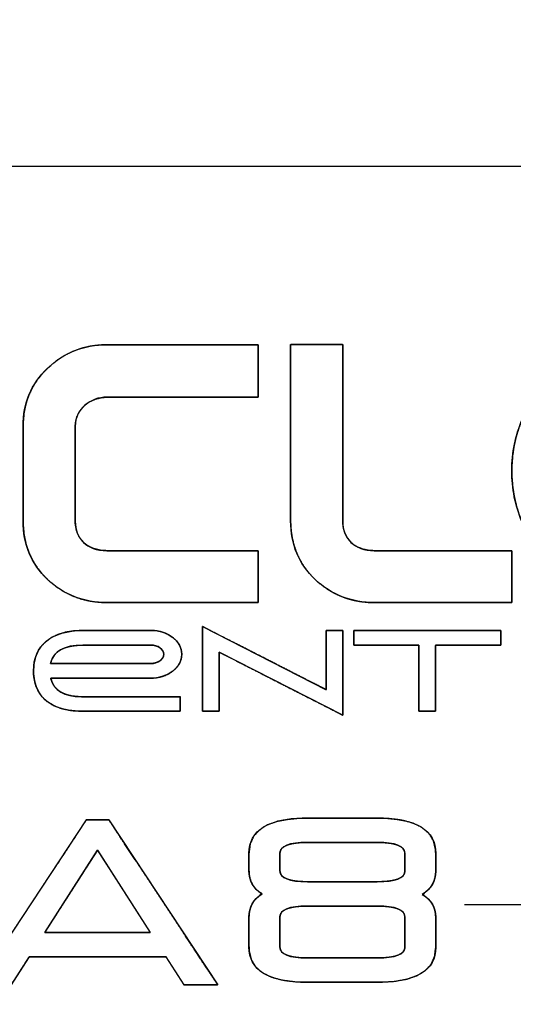
# Model space of a CAD drawing. Units: millimetres. Extents: x 5 to 1169, y 20 to 821.
# Drawn here: x 558 to 570, y 685 to 709 of the extents above; entities that cross this region are included whole.
import ezdxf
from ezdxf.enums import TextEntityAlignment as Align

# ---------------------------------------------------------------- set-up
doc = ezdxf.new("R2010")
doc.units = ezdxf.units.MM
for name, color, linetype in [('00-3477-0100_FRO', 7, 'Continuous'), ('Default', 7, 'Continuous'), ('Seri', 7, 'Continuous')]:
    doc.layers.add(name, color=color, linetype=linetype)
doc.styles.add('SEACAD_Solid_Edge_ISO', font='txt')
doc.styles.add('SEACAD_Solid_Edge_ISOI', font='seisoi.ttf')
doc.dimstyles.new('UNE', dxfattribs={"dimtxt": 10.5, "dimasz": 10.5, "dimexe": 5.25, "dimexo": 0, "dimgap": 2.625, "dimtad": 1, "dimdec": 0, "dimtxsty": 'SEACAD_Solid_Edge_ISO', "dimblk1": '_SE_FILLED', "dimblk2": '_SE_FILLED', "dimsah": 1, "dimcen": 5.25, "dimadec": 0, "dimazin": 0, "dimtfac": 0.7, "dimtdec": 3, "dimtmove": 0, "dimatfit": 3, "dimfxl": 1, "dimarcsym": 0})

# ---------------------------------------------------------------- blocks, each defined once
blk = doc.blocks.new('SE')
at = {"layer": '00-3477-0100_FRO', "color": 7, "linetype": 'Continuous'}
blk.add_line((138.12, 705.54), (616.72, 705.54), dxfattribs=at)
blk = doc.blocks.new('DMBLK28')
at = {"layer": 'Default', "linetype": 'Continuous'}
for points in [[(146.62, 745.319), (136.12, 743.569), (146.62, 741.819)], [(608.22, 745.319), (608.22, 741.819), (618.72, 743.569)]]:
    blk.add_hatch(color=7, dxfattribs=at).paths.add_polyline_path(points)
at = {"layer": 'Default', "color": 7, "linetype": 'Continuous'}
for p, q in [((136.12, 703.54), (136.12, 748.819)), ((618.72, 683.54), (618.72, 748.819)), ((136.12, 743.569), (618.72, 743.569))]:
    blk.add_line(p, q, dxfattribs=at)
at = {"layer": 'Default', "color": 7, "linetype": 'Continuous', "style": 'SEACAD_Solid_Edge_ISOI'}
blk.add_text('483', height=10.5, dxfattribs=at).set_placement((367.755, 756.694), align=Align.TOP_LEFT)
blk = doc.blocks.new('_SE_FILLED')
at = {"color": 0}
blk.add_line((0, 0), (-1, 0), dxfattribs=at)
blk.add_solid([(0, 0), (-1, -0.1665), (-1, 0.1665), (0, 0)], dxfattribs=at)

msp = doc.modelspace()

# ---------------------------------------------------------------- linework, layer by layer
at = {"layer": 'Seri', "color": 7, "linetype": 'Continuous'}
for points, degree, knots in [([(573.576, 694.96), (573.147, 694.96), (572.737, 695.04), (572.348, 695.202), (571.959, 695.362), (571.614, 695.594), (571.311, 695.896), (571.009, 696.199), (570.777, 696.544), (570.616, 696.933), (570.456, 697.323), (570.375, 697.732), (570.374, 698.161), (570.374, 698.605), (570.459, 699.017), (570.627, 699.4), (570.801, 699.789), (571.032, 700.128), (571.321, 700.417), (571.609, 700.705), (571.945, 700.933), (572.327, 701.102), (572.711, 701.269), (573.123, 701.353), (573.567, 701.353), (574.01, 701.353), (574.422, 701.269), (574.805, 701.102), (575.2, 700.933), (575.543, 700.705), (575.832, 700.417), (576.121, 700.128), (576.345, 699.789), (576.507, 699.4), (576.681, 699.011), (576.768, 698.594), (576.768, 698.151)], 3, [0, 0, 0, 0, 0.083333, 0.083333, 0.083333, 0.166667, 0.166667, 0.166667, 0.25, 0.25, 0.25, 0.333333, 0.333333, 0.333333, 0.416667, 0.416667, 0.416667, 0.5, 0.5, 0.5, 0.583333, 0.583333, 0.583333, 0.666667, 0.666667, 0.666667, 0.75, 0.75, 0.75, 0.833333, 0.833333, 0.833333, 0.916667, 0.916667, 0.916667, 1, 1, 1, 1]), ([(576.771, 696.229), (576.771, 696.109), (576.771, 695.818), (576.771, 695.462), (576.771, 695.144), (576.771, 694.969), (576.601, 694.96), (575.957, 694.96), (575.078, 694.96), (574.226, 694.96), (573.665, 694.96), (573.461, 694.962), (573.22, 694.979), (572.984, 695.013), (572.752, 695.065), (572.524, 695.135), (572.301, 695.221), (572.086, 695.324), (571.881, 695.442), (571.685, 695.575), (571.498, 695.724), (571.32, 695.887), (571.155, 696.064), (571.005, 696.25), (570.87, 696.445), (570.75, 696.65), (570.646, 696.863), (570.558, 697.086), (570.487, 697.313), (570.433, 697.544), (570.396, 697.78), (570.377, 698.02), (570.376, 698.267), (570.393, 698.514), (570.428, 698.754), (570.481, 698.987), (570.552, 699.214), (570.642, 699.435), (570.75, 699.65), (570.87, 699.853), (571.002, 700.046), (571.147, 700.228), (571.304, 700.399), (571.472, 700.559), (571.651, 700.705), (571.84, 700.838), (572.039, 700.958), (572.248, 701.065), (572.467, 701.158), (572.692, 701.233), (572.924, 701.29), (573.163, 701.329), (573.408, 701.349), (573.659, 701.351), (573.906, 701.336), (574.146, 701.302), (574.38, 701.25), (574.607, 701.18), (574.829, 701.091), (575.047, 700.988), (575.254, 700.871), (575.45, 700.741), (575.634, 700.598), (575.806, 700.442), (575.966, 700.274), (576.112, 700.095), (576.244, 699.905), (576.362, 699.704), (576.467, 699.493), (576.561, 699.271), (576.64, 699.042), (576.7, 698.808), (576.741, 698.568), (576.763, 698.323), (576.768, 698.145), (576.768, 698.054), (576.768, 697.895), (576.768, 697.721), (576.768, 697.581), (576.766, 697.528), (576.246, 697.528), (575.075, 697.528), (573.664, 697.528), (572.427, 697.528), (571.777, 697.528), (571.818, 697.36), (571.918, 697.162), (572.039, 696.979), (572.181, 696.811), (572.344, 696.658), (572.531, 696.523), (572.732, 696.411), (572.944, 696.327), (573.166, 696.268), (573.399, 696.236), (573.6, 696.229), (574.04, 696.229), (574.841, 696.229), (575.738, 696.229), (576.469, 696.229), (576.771, 696.229)], 1, [0, 0, 0.003906, 0.013358, 0.024958, 0.035304, 0.041, 0.046553, 0.067515, 0.096138, 0.123859, 0.142118, 0.148788, 0.156638, 0.16441, 0.172145, 0.179889, 0.18768, 0.195435, 0.203149, 0.210869, 0.218638, 0.226499, 0.234375, 0.242155, 0.249879, 0.257592, 0.265339, 0.273132, 0.28088, 0.288614, 0.296378, 0.304217, 0.312251, 0.3203, 0.328198, 0.335993, 0.343737, 0.351501, 0.359319, 0.367017, 0.374629, 0.382194, 0.389749, 0.397298, 0.404817, 0.412343, 0.419912, 0.42756, 0.435301, 0.443044, 0.450824, 0.458693, 0.466704, 0.474874, 0.482925, 0.490822, 0.498617, 0.506359, 0.514125, 0.521996, 0.529731, 0.537369, 0.54495, 0.552515, 0.560067, 0.567587, 0.575119, 0.582708, 0.590396, 0.598245, 0.60611, 0.613981, 0.621907, 0.629937, 0.635727, 0.638689, 0.64385, 0.649539, 0.654084, 0.655822, 0.672748, 0.710887, 0.756804, 0.797065, 0.818234, 0.823844, 0.831077, 0.838222, 0.84538, 0.852651, 0.860168, 0.867659, 0.875087, 0.882564, 0.890201, 0.896745, 0.911088, 0.937146, 0.966357, 0.990163, 1, 1]), ([(564.225, 694.969), (564.03, 694.969), (563.525, 694.969), (562.831, 694.969), (562.068, 694.969), (561.357, 694.969), (560.818, 694.969), (560.571, 694.969), (560.367, 694.977), (560.143, 695.007), (559.929, 695.058), (559.725, 695.132), (559.531, 695.227), (559.346, 695.344), (559.172, 695.482), (559.012, 695.643), (558.874, 695.816), (558.759, 696), (558.667, 696.195), (558.599, 696.4), (558.554, 696.617), (558.533, 696.844), (558.53, 696.987), (558.53, 697.229), (558.53, 697.622), (558.53, 698.091), (558.53, 698.559), (558.53, 698.953), (558.53, 699.195), (558.533, 699.337), (558.554, 699.564), (558.599, 699.78), (558.667, 699.984), (558.759, 700.177), (558.874, 700.358), (559.012, 700.528), (559.172, 700.687), (559.346, 700.829), (559.531, 700.949), (559.725, 701.046), (559.929, 701.121), (560.143, 701.174), (560.367, 701.204), (560.571, 701.213), (560.818, 701.213), (561.357, 701.213), (562.068, 701.213), (562.831, 701.213), (563.525, 701.213), (564.03, 701.213), (564.225, 701.213), (564.225, 701.145), (564.225, 700.97), (564.225, 700.729), (564.225, 700.465), (564.225, 700.218), (564.225, 700.031), (564.225, 699.946), (564.079, 699.944), (563.61, 699.944), (562.934, 699.944), (562.172, 699.944), (561.444, 699.944), (560.872, 699.944), (560.575, 699.944), (560.442, 699.936), (560.286, 699.898), (560.141, 699.83), (560.014, 699.735), (559.91, 699.616), (559.836, 699.475), (559.798, 699.315), (559.794, 699.199), (559.794, 698.955), (559.794, 698.56), (559.794, 698.089), (559.794, 697.619), (559.794, 697.224), (559.794, 696.98), (559.797, 696.866), (559.826, 696.706), (559.887, 696.564), (559.977, 696.443), (560.096, 696.345), (560.243, 696.274), (560.418, 696.233), (560.575, 696.224), (560.872, 696.224), (561.444, 696.224), (562.172, 696.224), (562.934, 696.224), (563.61, 696.224), (564.079, 696.224), (564.225, 696.223), (564.225, 696.138), (564.225, 695.953), (564.225, 695.709), (564.225, 695.447), (564.225, 695.209), (564.225, 695.036), (564.225, 694.969)], 1, [0, 0, 0.006409, 0.022999, 0.045809, 0.070881, 0.094257, 0.111977, 0.120083, 0.126805, 0.134235, 0.141473, 0.148602, 0.155709, 0.162879, 0.170199, 0.177662, 0.184934, 0.192057, 0.199131, 0.206255, 0.213526, 0.221038, 0.225722, 0.233685, 0.246608, 0.26201, 0.277413, 0.290335, 0.298298, 0.302982, 0.31048, 0.31772, 0.324796, 0.331809, 0.338861, 0.346055, 0.353487, 0.360874, 0.368093, 0.375232, 0.38238, 0.389627, 0.39706, 0.403782, 0.411888, 0.429609, 0.452984, 0.478057, 0.500867, 0.517456, 0.523866, 0.526088, 0.53184, 0.539748, 0.548442, 0.556546, 0.56269, 0.565501, 0.570291, 0.585706, 0.607925, 0.632978, 0.656897, 0.675714, 0.685459, 0.689833, 0.695133, 0.700392, 0.705602, 0.710787, 0.71602, 0.721448, 0.725267, 0.733268, 0.746252, 0.761728, 0.777203, 0.790187, 0.798188, 0.801953, 0.807274, 0.812346, 0.817324, 0.822397, 0.827769, 0.83365, 0.838836, 0.848582, 0.867399, 0.891318, 0.916371, 0.938589, 0.954004, 0.958795, 0.961576, 0.967657, 0.975678, 0.984281, 0.992108, 0.997801, 1, 1]), ([(558.53, 699.236), (558.53, 699.803), (558.729, 700.271), (559.124, 700.643), (559.52, 701.023), (560.001, 701.213), (560.567, 701.213)], 3, [0, 0, 0, 0, 0.5, 0.5, 0.5, 1, 1, 1, 1]), ([(570.377, 694.969), (570.265, 694.969), (569.965, 694.969), (569.53, 694.969), (569.012, 694.969), (568.466, 694.969), (567.943, 694.969), (567.498, 694.969), (567.184, 694.969), (567.052, 694.969), (566.884, 694.975), (566.706, 694.994), (566.534, 695.026), (566.369, 695.072), (566.209, 695.132), (566.056, 695.204), (565.909, 695.291), (565.768, 695.391), (565.633, 695.504), (565.507, 695.631), (565.395, 695.765), (565.297, 695.906), (565.214, 696.054), (565.146, 696.209), (565.092, 696.37), (565.052, 696.538), (565.026, 696.713), (565.015, 696.895), (565.015, 696.979), (565.015, 697.122), (565.015, 697.349), (565.015, 697.63), (565.015, 697.936), (565.015, 698.237), (565.015, 698.502), (565.015, 698.702), (565.015, 698.806), (565.015, 698.849), (565.014, 699.021), (565.014, 699.304), (565.014, 699.66), (565.013, 700.052), (565.012, 700.44), (565.012, 700.786), (565.011, 701.052), (565.011, 701.199), (565.024, 701.217), (565.109, 701.217), (565.254, 701.217), (565.44, 701.217), (565.646, 701.217), (565.852, 701.217), (566.038, 701.217), (566.183, 701.217), (566.268, 701.217), (566.281, 701.199), (566.281, 701.052), (566.281, 700.786), (566.281, 700.44), (566.281, 700.052), (566.281, 699.66), (566.281, 699.304), (566.281, 699.021), (566.281, 698.849), (566.281, 698.806), (566.281, 698.701), (566.28, 698.501), (566.28, 698.234), (566.28, 697.933), (566.279, 697.626), (566.279, 697.344), (566.278, 697.116), (566.278, 696.972), (566.279, 696.902), (566.294, 696.773), (566.329, 696.654), (566.382, 696.546), (566.454, 696.451), (566.543, 696.37), (566.651, 696.306), (566.775, 696.259), (566.915, 696.231), (567.046, 696.224), (567.197, 696.224), (567.526, 696.224), (567.982, 696.224), (568.51, 696.224), (569.058, 696.224), (569.571, 696.224), (569.998, 696.224), (570.284, 696.224), (570.377, 696.224), (570.377, 696.174), (570.377, 696.056), (570.377, 695.888), (570.377, 695.69), (570.377, 695.484), (570.377, 695.289), (570.377, 695.125), (570.377, 695.011), (570.377, 694.969)], 1, [0, 0, 0.00507, 0.018676, 0.038409, 0.061864, 0.086631, 0.110304, 0.130475, 0.144738, 0.150683, 0.15831, 0.166424, 0.174351, 0.182144, 0.189859, 0.197554, 0.205286, 0.213115, 0.221093, 0.229206, 0.237132, 0.244905, 0.25259, 0.260254, 0.267967, 0.275794, 0.283799, 0.292041, 0.295878, 0.302353, 0.312644, 0.325395, 0.339255, 0.352868, 0.364881, 0.373941, 0.378694, 0.380615, 0.388399, 0.40124, 0.4174, 0.435141, 0.452723, 0.468409, 0.48046, 0.487138, 0.488126, 0.491953, 0.498538, 0.506961, 0.516302, 0.525644, 0.534067, 0.540651, 0.544479, 0.545468, 0.552146, 0.564197, 0.579883, 0.597465, 0.615205, 0.631365, 0.644206, 0.65199, 0.653913, 0.658683, 0.667777, 0.679834, 0.693498, 0.707408, 0.720207, 0.730535, 0.737035, 0.740241, 0.746123, 0.751746, 0.7572, 0.762595, 0.768056, 0.773723, 0.779736, 0.786231, 0.792176, 0.798995, 0.813935, 0.83458, 0.858516, 0.883331, 0.906609, 0.925937, 0.938901, 0.943133, 0.945377, 0.950759, 0.958372, 0.967306, 0.976653, 0.985504, 0.992952, 0.998087, 1, 1]), ([(560.567, 694.969), (560.001, 694.969), (559.52, 695.155), (559.124, 695.526), (558.729, 695.906), (558.53, 696.379), (558.53, 696.945)], 3, [0, 0, 0, 0, 0.5, 0.5, 0.5, 1, 1, 1, 1]), ([(567.051, 694.969), (566.486, 694.969), (566.005, 695.155), (565.609, 695.526), (565.212, 695.906), (565.015, 696.379), (565.015, 696.945)], 3, [0, 0, 0, 0, 0.5, 0.5, 0.5, 1, 1, 1, 1]), ([(566.282, 692.24), (566.227, 692.268), (566.076, 692.345), (565.846, 692.462), (565.556, 692.61), (565.225, 692.779), (564.871, 692.959), (564.512, 693.143), (564.166, 693.318), (563.853, 693.478), (563.591, 693.612), (563.398, 693.71), (563.293, 693.764), (563.279, 693.764), (563.279, 693.714), (563.279, 693.622), (563.279, 693.496), (563.279, 693.347), (563.279, 693.182), (563.279, 693.011), (563.279, 692.841), (563.279, 692.683), (563.279, 692.545), (563.279, 692.435), (563.279, 692.362), (563.279, 692.336), (563.272, 692.336), (563.251, 692.336), (563.221, 692.336), (563.182, 692.336), (563.137, 692.336), (563.09, 692.336), (563.041, 692.336), (562.995, 692.336), (562.953, 692.336), (562.918, 692.336), (562.892, 692.336), (562.878, 692.336), (562.876, 692.346), (562.876, 692.418), (562.876, 692.55), (562.876, 692.729), (562.876, 692.943), (562.876, 693.179), (562.876, 693.425), (562.876, 693.667), (562.876, 693.893), (562.876, 694.092), (562.876, 694.249), (562.876, 694.352), (562.876, 694.39), (562.931, 694.362), (563.082, 694.285), (563.312, 694.167), (563.602, 694.02), (563.933, 693.851), (564.287, 693.67), (564.646, 693.487), (564.991, 693.311), (565.304, 693.152), (565.566, 693.018), (565.759, 692.92), (565.864, 692.866), (565.878, 692.865), (565.878, 692.916), (565.878, 693.008), (565.878, 693.133), (565.878, 693.283), (565.878, 693.448), (565.878, 693.619), (565.878, 693.788), (565.878, 693.947), (565.878, 694.085), (565.878, 694.195), (565.878, 694.267), (565.878, 694.293), (565.885, 694.293), (565.906, 694.293), (565.937, 694.293), (565.976, 694.293), (566.02, 694.293), (566.068, 694.293), (566.116, 694.293), (566.163, 694.293), (566.205, 694.293), (566.24, 694.293), (566.266, 694.293), (566.28, 694.293), (566.282, 694.284), (566.282, 694.212), (566.282, 694.08), (566.282, 693.901), (566.282, 693.687), (566.282, 693.451), (566.282, 693.205), (566.282, 692.963), (566.282, 692.736), (566.282, 692.538), (566.282, 692.381), (566.282, 692.277), (566.282, 692.24)], 1, [0, 0, 0.004224, 0.015945, 0.033734, 0.056164, 0.081807, 0.109234, 0.137019, 0.163732, 0.187947, 0.208235, 0.223169, 0.231319, 0.232287, 0.235756, 0.242112, 0.250747, 0.261053, 0.272423, 0.284248, 0.295922, 0.306836, 0.316382, 0.323954, 0.328942, 0.33074, 0.331245, 0.332646, 0.334773, 0.337455, 0.340521, 0.3438, 0.347122, 0.350316, 0.353211, 0.355637, 0.357422, 0.358397, 0.359071, 0.364036, 0.373134, 0.385493, 0.400245, 0.416519, 0.433445, 0.450154, 0.465775, 0.479439, 0.490277, 0.497417, 0.49999, 0.504214, 0.515932, 0.533717, 0.556142, 0.58178, 0.609201, 0.63698, 0.663688, 0.687898, 0.708181, 0.723112, 0.731261, 0.732228, 0.735698, 0.742054, 0.75069, 0.760996, 0.772367, 0.784193, 0.795868, 0.806782, 0.816329, 0.823901, 0.82889, 0.830688, 0.831194, 0.832598, 0.834729, 0.837416, 0.840488, 0.843774, 0.847103, 0.850303, 0.853204, 0.855634, 0.857423, 0.8584, 0.859074, 0.86404, 0.873137, 0.885497, 0.90025, 0.916524, 0.933452, 0.950161, 0.965783, 0.979448, 0.990286, 0.997427, 1, 1]), ([(562.341, 692.336), (562.275, 692.336), (562.095, 692.336), (561.831, 692.336), (561.51, 692.336), (561.161, 692.336), (560.812, 692.336), (560.491, 692.336), (560.227, 692.336), (560.047, 692.336), (559.981, 692.336), (559.694, 692.354), (559.456, 692.403), (559.262, 692.479), (559.108, 692.575), (558.991, 692.688), (558.904, 692.812), (558.844, 692.942), (558.807, 693.073), (558.788, 693.199), (558.782, 693.315), (558.795, 693.493), (558.834, 693.655), (558.897, 693.8), (558.985, 693.928), (559.096, 694.037), (559.23, 694.128), (559.386, 694.199), (559.564, 694.251), (559.763, 694.283), (559.981, 694.293), (560.027, 694.293), (560.153, 694.293), (560.337, 694.293), (560.561, 694.293), (560.805, 694.294), (561.048, 694.294), (561.272, 694.294), (561.457, 694.294), (561.582, 694.294), (561.628, 694.294), (561.749, 694.286), (561.865, 694.264), (561.972, 694.229), (562.071, 694.182), (562.158, 694.124), (562.233, 694.057), (562.294, 693.981), (562.34, 693.898), (562.368, 693.809), (562.378, 693.716), (562.368, 693.622), (562.34, 693.533), (562.294, 693.451), (562.233, 693.375), (562.158, 693.308), (562.071, 693.25), (561.972, 693.203), (561.865, 693.168), (561.749, 693.146), (561.628, 693.138), (561.56, 693.138), (561.375, 693.138), (561.103, 693.138), (560.773, 693.138), (560.414, 693.138), (560.055, 693.138), (559.724, 693.138), (559.453, 693.138), (559.268, 693.138), (559.2, 693.138), (559.227, 693.054), (559.265, 692.978), (559.313, 692.911), (559.372, 692.852), (559.442, 692.802), (559.523, 692.761), (559.613, 692.729), (559.714, 692.706), (559.824, 692.692), (559.945, 692.687), (560.012, 692.687), (560.194, 692.687), (560.462, 692.687), (560.788, 692.687), (561.143, 692.687), (561.497, 692.687), (561.823, 692.687), (562.091, 692.687), (562.274, 692.687), (562.341, 692.687), (562.341, 692.677), (562.341, 692.651), (562.341, 692.611), (562.341, 692.564), (562.341, 692.512), (562.341, 692.46), (562.341, 692.412), (562.341, 692.373), (562.341, 692.346), (562.341, 692.336)], 1, [0, 0, 0.004199, 0.015598, 0.032396, 0.052793, 0.07499, 0.097188, 0.117585, 0.134383, 0.145781, 0.149981, 0.168271, 0.183738, 0.19696, 0.208509, 0.218895, 0.228511, 0.237594, 0.246216, 0.254311, 0.261705, 0.273081, 0.283668, 0.293731, 0.303564, 0.313478, 0.323766, 0.334687, 0.346453, 0.359232, 0.373152, 0.376082, 0.384037, 0.395759, 0.409993, 0.425483, 0.440973, 0.455207, 0.466929, 0.474883, 0.477814, 0.485552, 0.493016, 0.500212, 0.507143, 0.51381, 0.520224, 0.526411, 0.532426, 0.538359, 0.544343, 0.550323, 0.556251, 0.562262, 0.568447, 0.574859, 0.581526, 0.588456, 0.595652, 0.603115, 0.610854, 0.615175, 0.626904, 0.644189, 0.665177, 0.688018, 0.710859, 0.731848, 0.749132, 0.760861, 0.765183, 0.770811, 0.776202, 0.781483, 0.786786, 0.792244, 0.797975, 0.804081, 0.810645, 0.817733, 0.825398, 0.829663, 0.841238, 0.858295, 0.879008, 0.901549, 0.92409, 0.944803, 0.96186, 0.973435, 0.9777, 0.978324, 0.980019, 0.982517, 0.985549, 0.98885, 0.99215, 0.995183, 0.997681, 0.999376, 1, 1]), ([(559.981, 692.336), (558.938, 692.336), (558.782, 692.949), (558.782, 693.315), (558.782, 693.936), (559.219, 694.293), (559.981, 694.293)], 3, [0, 0, 0, 0, 0.5, 0.5, 0.5, 1, 1, 1, 1]), ([(561.628, 694.294), (562.041, 694.294), (562.378, 694.034), (562.378, 693.716), (562.378, 693.397), (562.041, 693.138), (561.628, 693.138)], 3, [0, 0, 0, 0, 0.5, 0.5, 0.5, 1, 1, 1, 1]), ([(568.529, 692.336), (568.521, 692.336), (568.501, 692.336), (568.47, 692.336), (568.431, 692.336), (568.386, 692.336), (568.339, 692.336), (568.291, 692.336), (568.244, 692.336), (568.202, 692.336), (568.167, 692.336), (568.141, 692.336), (568.127, 692.336), (568.125, 692.344), (568.125, 692.4), (568.125, 692.503), (568.125, 692.643), (568.125, 692.81), (568.125, 692.994), (568.125, 693.186), (568.125, 693.375), (568.125, 693.552), (568.125, 693.707), (568.125, 693.829), (568.125, 693.91), (568.125, 693.939), (568.096, 693.939), (568.016, 693.939), (567.895, 693.939), (567.743, 693.939), (567.568, 693.939), (567.382, 693.939), (567.193, 693.939), (567.011, 693.939), (566.847, 693.939), (566.709, 693.939), (566.607, 693.939), (566.552, 693.939), (566.544, 693.941), (566.544, 693.953), (566.544, 693.976), (566.544, 694.007), (566.544, 694.044), (566.544, 694.085), (566.544, 694.127), (566.544, 694.169), (566.544, 694.208), (566.544, 694.242), (566.544, 694.269), (566.544, 694.287), (566.544, 694.293), (566.609, 694.293), (566.789, 694.293), (567.062, 694.293), (567.406, 694.293), (567.799, 694.293), (568.22, 694.293), (568.646, 694.293), (569.056, 694.293), (569.427, 694.293), (569.738, 694.293), (569.967, 694.293), (570.092, 694.293), (570.109, 694.292), (570.109, 694.279), (570.109, 694.256), (570.109, 694.226), (570.109, 694.189), (570.109, 694.148), (570.109, 694.106), (570.109, 694.064), (570.109, 694.025), (570.109, 693.991), (570.109, 693.964), (570.109, 693.946), (570.109, 693.939), (570.08, 693.939), (570.001, 693.939), (569.88, 693.939), (569.727, 693.939), (569.553, 693.939), (569.366, 693.939), (569.177, 693.939), (568.996, 693.939), (568.831, 693.939), (568.693, 693.939), (568.591, 693.939), (568.536, 693.939), (568.529, 693.932), (568.529, 693.876), (568.529, 693.773), (568.529, 693.633), (568.529, 693.466), (568.529, 693.281), (568.529, 693.09), (568.529, 692.9), (568.529, 692.724), (568.529, 692.569), (568.529, 692.446), (568.529, 692.365), (568.529, 692.336)], 1, [0, 0, 0.000665, 0.002511, 0.005313, 0.008846, 0.012885, 0.017204, 0.02158, 0.025788, 0.029602, 0.032797, 0.035149, 0.036433, 0.037133, 0.042228, 0.051563, 0.064246, 0.079383, 0.096083, 0.113452, 0.130597, 0.146627, 0.160649, 0.171769, 0.179096, 0.181737, 0.18434, 0.191563, 0.202525, 0.216347, 0.232149, 0.249051, 0.266173, 0.282634, 0.297556, 0.310059, 0.319261, 0.324284, 0.32497, 0.326095, 0.328156, 0.330957, 0.3343, 0.337987, 0.341823, 0.345609, 0.349149, 0.352245, 0.354701, 0.356318, 0.356902, 0.362773, 0.379065, 0.403792, 0.43497, 0.470614, 0.508738, 0.547359, 0.584491, 0.61815, 0.646351, 0.667108, 0.678438, 0.679955, 0.68108, 0.683141, 0.685942, 0.689285, 0.692972, 0.696808, 0.700594, 0.704134, 0.70723, 0.709686, 0.711303, 0.711887, 0.71449, 0.721713, 0.732676, 0.746499, 0.762302, 0.779205, 0.796328, 0.812791, 0.827714, 0.840217, 0.84942, 0.854443, 0.855396, 0.860491, 0.869827, 0.882509, 0.897647, 0.914346, 0.931715, 0.94886, 0.96489, 0.978912, 0.990032, 0.997359, 1, 1]), ([(559.197, 693.492), (559.215, 693.492), (559.265, 693.492), (559.345, 693.492), (559.45, 693.492), (559.577, 693.492), (559.722, 693.492), (559.882, 693.492), (560.053, 693.492), (560.231, 693.492), (560.412, 693.492), (560.594, 693.492), (560.772, 693.492), (560.943, 693.492), (561.103, 693.492), (561.248, 693.492), (561.375, 693.492), (561.48, 693.492), (561.56, 693.492), (561.61, 693.492), (561.628, 693.492), (561.653, 693.493), (561.678, 693.495), (561.702, 693.499), (561.726, 693.504), (561.748, 693.51), (561.77, 693.517), (561.791, 693.526), (561.811, 693.535), (561.829, 693.546), (561.847, 693.558), (561.863, 693.57), (561.878, 693.584), (561.891, 693.598), (561.903, 693.613), (561.913, 693.629), (561.922, 693.645), (561.929, 693.662), (561.934, 693.68), (561.937, 693.697), (561.938, 693.716), (561.937, 693.734), (561.934, 693.752), (561.929, 693.77), (561.922, 693.787), (561.913, 693.803), (561.903, 693.819), (561.891, 693.834), (561.878, 693.848), (561.863, 693.862), (561.847, 693.874), (561.829, 693.886), (561.811, 693.897), (561.791, 693.906), (561.77, 693.915), (561.748, 693.922), (561.726, 693.929), (561.702, 693.934), (561.678, 693.937), (561.653, 693.939), (561.628, 693.94), (561.616, 693.94), (561.581, 693.94), (561.527, 693.94), (561.456, 693.94), (561.37, 693.94), (561.271, 693.939), (561.162, 693.939), (561.046, 693.939), (560.925, 693.939), (560.802, 693.938), (560.678, 693.938), (560.557, 693.938), (560.441, 693.938), (560.332, 693.938), (560.234, 693.937), (560.147, 693.937), (560.076, 693.937), (560.022, 693.937), (559.988, 693.937), (559.976, 693.937), (559.909, 693.936), (559.845, 693.933), (559.784, 693.927), (559.726, 693.919), (559.671, 693.909), (559.619, 693.897), (559.57, 693.883), (559.524, 693.866), (559.481, 693.848), (559.441, 693.827), (559.403, 693.803), (559.369, 693.778), (559.338, 693.75), (559.309, 693.72), (559.283, 693.688), (559.26, 693.653), (559.24, 693.616), (559.223, 693.577), (559.209, 693.536), (559.197, 693.492)], 1, [0, 0, 0.002984, 0.011525, 0.025005, 0.042806, 0.064312, 0.088906, 0.115968, 0.144883, 0.175033, 0.2058, 0.236567, 0.266717, 0.295632, 0.322694, 0.347287, 0.368793, 0.386595, 0.400075, 0.408616, 0.4116, 0.415902, 0.420124, 0.424266, 0.428326, 0.432306, 0.436203, 0.440016, 0.443744, 0.447387, 0.450944, 0.454417, 0.457808, 0.461121, 0.464363, 0.46754, 0.470666, 0.473755, 0.476826, 0.479901, 0.483005, 0.486116, 0.489198, 0.492276, 0.495372, 0.498505, 0.501688, 0.504935, 0.508253, 0.511648, 0.515125, 0.518685, 0.522331, 0.526061, 0.529876, 0.533773, 0.537754, 0.541815, 0.545957, 0.550179, 0.554481, 0.556509, 0.562315, 0.571477, 0.583577, 0.598195, 0.614911, 0.633306, 0.65296, 0.673453, 0.694365, 0.715278, 0.735771, 0.755425, 0.77382, 0.790536, 0.805154, 0.817254, 0.826416, 0.832221, 0.83425, 0.84557, 0.856397, 0.866746, 0.876636, 0.886087, 0.895125, 0.903774, 0.912067, 0.920038, 0.927726, 0.935174, 0.94243, 0.949545, 0.956572, 0.963568, 0.970589, 0.97769, 0.984926, 0.992347, 1, 1]), ([(561.628, 693.492), (561.799, 693.492), (561.938, 693.593), (561.938, 693.716), (561.938, 693.839), (561.799, 693.94), (561.628, 693.94)], 3, [0, 0, 0, 0, 0.5, 0.5, 0.5, 1, 1, 1, 1]), ([(562.431, 685.709), (562.423, 685.721), (562.401, 685.755), (562.367, 685.807), (562.325, 685.873), (562.277, 685.948), (562.226, 686.028), (562.174, 686.109), (562.123, 686.187), (562.078, 686.258), (562.04, 686.317), (562.012, 686.361), (561.997, 686.385), (561.979, 686.388), (561.863, 686.388), (561.65, 686.388), (561.36, 686.388), (561.014, 686.388), (560.633, 686.388), (560.236, 686.388), (559.845, 686.388), (559.479, 686.388), (559.159, 686.388), (558.905, 686.388), (558.737, 686.388), (558.677, 686.388), (558.669, 686.376), (558.647, 686.341), (558.614, 686.289), (558.572, 686.224), (558.524, 686.149), (558.472, 686.069), (558.42, 685.988), (558.37, 685.91), (558.324, 685.839), (558.286, 685.78), (558.258, 685.736), (558.243, 685.712), (558.237, 685.709), (558.208, 685.709), (558.156, 685.709), (558.084, 685.709), (557.999, 685.709), (557.905, 685.709), (557.807, 685.709), (557.711, 685.709), (557.62, 685.709), (557.541, 685.709), (557.479, 685.709), (557.437, 685.709), (557.423, 685.709), (557.471, 685.782), (557.604, 685.983), (557.806, 686.289), (558.061, 686.676), (558.352, 687.117), (558.664, 687.589), (558.98, 688.067), (559.283, 688.527), (559.559, 688.944), (559.789, 689.293), (559.959, 689.55), (560.052, 689.69), (560.066, 689.709), (560.085, 689.709), (560.12, 689.709), (560.168, 689.709), (560.225, 689.709), (560.287, 689.709), (560.352, 689.709), (560.416, 689.709), (560.476, 689.709), (560.529, 689.709), (560.57, 689.709), (560.598, 689.709), (560.608, 689.709), (560.656, 689.636), (560.789, 689.434), (560.991, 689.128), (561.246, 688.742), (561.537, 688.301), (561.849, 687.829), (562.165, 687.351), (562.468, 686.891), (562.744, 686.474), (562.974, 686.125), (563.144, 685.868), (563.237, 685.728), (563.245, 685.709), (563.216, 685.709), (563.164, 685.709), (563.092, 685.709), (563.007, 685.709), (562.913, 685.709), (562.815, 685.709), (562.719, 685.709), (562.628, 685.709), (562.549, 685.709), (562.487, 685.709), (562.446, 685.709), (562.431, 685.709)], 1, [0, 0, 0.000879, 0.003317, 0.007019, 0.011685, 0.01702, 0.022727, 0.028507, 0.034065, 0.039103, 0.043324, 0.046431, 0.048127, 0.049195, 0.056166, 0.068939, 0.086292, 0.107003, 0.129851, 0.153615, 0.177075, 0.199007, 0.218191, 0.233407, 0.243431, 0.247044, 0.247923, 0.250362, 0.254063, 0.25873, 0.264065, 0.269771, 0.275552, 0.28111, 0.286148, 0.290369, 0.293476, 0.295172, 0.295571, 0.297291, 0.300442, 0.304722, 0.309832, 0.315468, 0.321331, 0.327118, 0.332528, 0.337261, 0.341014, 0.343487, 0.344379, 0.349599, 0.364083, 0.386067, 0.413786, 0.445475, 0.47937, 0.513706, 0.546718, 0.576643, 0.601714, 0.620169, 0.630242, 0.631673, 0.632816, 0.63491, 0.637754, 0.641149, 0.644894, 0.64879, 0.652635, 0.65623, 0.659375, 0.661869, 0.663512, 0.664104, 0.669325, 0.683809, 0.705793, 0.733512, 0.765201, 0.799095, 0.833431, 0.866444, 0.896368, 0.92144, 0.939895, 0.949968, 0.951198, 0.952918, 0.956068, 0.960348, 0.965457, 0.971093, 0.976955, 0.982741, 0.988151, 0.992883, 0.996636, 0.999109, 1, 1]), ([(564.005, 688.89), (564.032, 689.114), (564.116, 689.303), (564.255, 689.46), (564.449, 689.582), (564.699, 689.671), (565.004, 689.726), (565.365, 689.748), (565.489, 689.748), (565.705, 689.748), (566.017, 689.748), (566.369, 689.748), (566.706, 689.748), (566.97, 689.748), (567.107, 689.748), (567.384, 689.74), (567.713, 689.699), (567.987, 689.624), (568.205, 689.516), (568.368, 689.374), (568.475, 689.199), (568.526, 688.99), (568.531, 688.882), (568.531, 688.838), (568.531, 688.765), (568.531, 688.679), (568.531, 688.592), (568.531, 688.519), (568.531, 688.475), (568.53, 688.423), (568.518, 688.327), (568.494, 688.237), (568.456, 688.154), (568.406, 688.077), (568.342, 688.007), (568.266, 687.944), (568.23, 687.886), (568.311, 687.826), (568.38, 687.76), (568.436, 687.687), (568.479, 687.608), (568.509, 687.524), (568.527, 687.432), (568.531, 687.348), (568.531, 687.299), (568.531, 687.192), (568.531, 687.05), (568.531, 686.899), (568.531, 686.76), (568.531, 686.66), (568.531, 686.621), (568.504, 686.401), (568.42, 686.213), (568.282, 686.059), (568.087, 685.938), (567.837, 685.851), (567.532, 685.796), (567.171, 685.775), (567.047, 685.774), (566.831, 685.774), (566.519, 685.774), (566.167, 685.774), (565.831, 685.774), (565.566, 685.774), (565.429, 685.774), (565.152, 685.783), (564.823, 685.824), (564.549, 685.898), (564.331, 686.006), (564.168, 686.148), (564.061, 686.324), (564.01, 686.533), (564.005, 686.645), (564.005, 686.721), (564.005, 686.844), (564.005, 686.991), (564.005, 687.137), (564.005, 687.26), (564.005, 687.336), (564.006, 687.393), (564.017, 687.489), (564.041, 687.579), (564.077, 687.662), (564.126, 687.739), (564.187, 687.809), (564.261, 687.872), (564.296, 687.929), (564.217, 687.989), (564.151, 688.055), (564.097, 688.129), (564.055, 688.209), (564.026, 688.297), (564.009, 688.391), (564.005, 688.479), (564.005, 688.506), (564.005, 688.567), (564.005, 688.647), (564.005, 688.733), (564.005, 688.811), (564.005, 688.868), (564.005, 688.89)], 1, [0, 0, 0.014284, 0.027433, 0.04069, 0.055268, 0.072097, 0.091791, 0.114734, 0.122563, 0.136304, 0.156108, 0.178439, 0.19976, 0.216532, 0.225219, 0.242807, 0.263856, 0.281852, 0.297299, 0.310986, 0.324023, 0.337681, 0.344512, 0.347352, 0.35196, 0.357452, 0.362944, 0.367552, 0.370392, 0.373635, 0.379808, 0.385726, 0.391524, 0.397345, 0.403332, 0.409615, 0.413924, 0.420357, 0.426419, 0.432231, 0.437926, 0.443647, 0.449535, 0.454869, 0.457983, 0.464792, 0.473773, 0.483406, 0.49217, 0.498544, 0.501007, 0.515106, 0.528111, 0.541269, 0.555792, 0.572595, 0.592279, 0.615221, 0.62305, 0.63679, 0.656595, 0.678926, 0.700247, 0.717019, 0.725706, 0.743294, 0.764344, 0.782341, 0.797789, 0.811476, 0.824512, 0.838168, 0.845337, 0.850146, 0.85795, 0.867251, 0.876553, 0.884357, 0.889166, 0.892748, 0.898917, 0.90482, 0.910584, 0.916344, 0.922238, 0.928393, 0.932637, 0.938893, 0.944849, 0.950633, 0.956384, 0.962243, 0.968346, 0.973893, 0.975655, 0.979507, 0.98459, 0.990041, 0.995, 0.998607, 1, 1]), ([(567.115, 688.207), (567.217, 688.209), (567.311, 688.214), (567.396, 688.222), (567.473, 688.234), (567.541, 688.249), (567.601, 688.267), (567.652, 688.289), (567.694, 688.314), (567.729, 688.342), (567.754, 688.373), (567.771, 688.408), (567.78, 688.447), (567.781, 688.469), (567.781, 688.484), (567.781, 688.511), (567.781, 688.548), (567.781, 688.592), (567.781, 688.641), (567.781, 688.691), (567.781, 688.741), (567.781, 688.788), (567.781, 688.829), (567.781, 688.861), (567.781, 688.882), (567.781, 688.89), (567.776, 688.932), (567.764, 688.97), (567.742, 689.005), (567.713, 689.036), (567.674, 689.064), (567.627, 689.088), (567.572, 689.109), (567.508, 689.126), (567.435, 689.14), (567.355, 689.15), (567.265, 689.157), (567.167, 689.161), (567.107, 689.161), (567.047, 689.161), (566.939, 689.161), (566.791, 689.161), (566.614, 689.161), (566.42, 689.161), (566.217, 689.161), (566.017, 689.161), (565.831, 689.161), (565.667, 689.161), (565.538, 689.161), (565.452, 689.161), (565.421, 689.161), (565.319, 689.159), (565.225, 689.154), (565.14, 689.145), (565.063, 689.133), (564.995, 689.118), (564.935, 689.099), (564.884, 689.076), (564.842, 689.05), (564.808, 689.021), (564.782, 688.988), (564.765, 688.951), (564.756, 688.911), (564.755, 688.888), (564.755, 688.874), (564.755, 688.847), (564.755, 688.811), (564.755, 688.768), (564.755, 688.721), (564.755, 688.672), (564.755, 688.623), (564.755, 688.578), (564.755, 688.538), (564.755, 688.506), (564.755, 688.486), (564.755, 688.478), (564.76, 688.437), (564.772, 688.398), (564.794, 688.364), (564.824, 688.332), (564.862, 688.305), (564.909, 688.28), (564.964, 688.26), (565.028, 688.242), (565.101, 688.228), (565.182, 688.218), (565.271, 688.211), (565.369, 688.208), (565.429, 688.207), (565.489, 688.207), (565.598, 688.207), (565.745, 688.207), (565.922, 688.207), (566.116, 688.207), (566.319, 688.207), (566.519, 688.207), (566.706, 688.207), (566.869, 688.207), (566.999, 688.207), (567.084, 688.207), (567.115, 688.207)], 1, [0, 0, 0.013895, 0.026648, 0.038281, 0.04882, 0.058302, 0.066779, 0.07432, 0.081026, 0.08704, 0.092559, 0.097834, 0.103153, 0.106189, 0.108206, 0.1119, 0.116918, 0.122908, 0.129516, 0.136389, 0.143174, 0.149517, 0.155065, 0.159465, 0.162365, 0.16341, 0.16909, 0.174554, 0.180082, 0.185945, 0.192375, 0.199545, 0.207583, 0.21658, 0.2266, 0.237689, 0.249882, 0.263205, 0.27137, 0.279436, 0.294213, 0.314288, 0.338249, 0.364683, 0.392176, 0.419316, 0.44469, 0.466884, 0.484487, 0.496085, 0.500265, 0.514163, 0.52692, 0.53856, 0.549111, 0.558614, 0.567123, 0.574715, 0.581496, 0.587618, 0.593282, 0.598742, 0.60428, 0.607429, 0.609391, 0.612987, 0.617871, 0.623701, 0.630133, 0.636822, 0.643426, 0.6496, 0.655, 0.659283, 0.662105, 0.663122, 0.668805, 0.674271, 0.679801, 0.685666, 0.692096, 0.699268, 0.707307, 0.716305, 0.726327, 0.737418, 0.749613, 0.762938, 0.771106, 0.779171, 0.793948, 0.814023, 0.837984, 0.864418, 0.891911, 0.919051, 0.944425, 0.96662, 0.984222, 0.99582, 1, 1]), ([(559.058, 686.981), (559.061, 686.986), (559.071, 687.001), (559.087, 687.026), (559.108, 687.06), (559.135, 687.102), (559.167, 687.151), (559.203, 687.207), (559.243, 687.27), (559.287, 687.338), (559.334, 687.411), (559.383, 687.488), (559.435, 687.569), (559.489, 687.653), (559.545, 687.739), (559.601, 687.827), (559.658, 687.916), (559.716, 688.006), (559.773, 688.095), (559.83, 688.184), (559.886, 688.27), (559.94, 688.355), (559.993, 688.437), (560.043, 688.516), (560.091, 688.59), (560.136, 688.66), (560.177, 688.724), (560.215, 688.783), (560.248, 688.835), (560.277, 688.879), (560.3, 688.915), (560.318, 688.943), (560.33, 688.962), (560.335, 688.97), (560.337, 688.969), (560.345, 688.957), (560.359, 688.935), (560.379, 688.904), (560.404, 688.865), (560.434, 688.818), (560.469, 688.764), (560.507, 688.704), (560.55, 688.637), (560.596, 688.566), (560.645, 688.49), (560.696, 688.41), (560.749, 688.327), (560.804, 688.242), (560.86, 688.154), (560.917, 688.065), (560.975, 687.976), (561.032, 687.886), (561.089, 687.798), (561.146, 687.71), (561.2, 687.624), (561.254, 687.541), (561.305, 687.462), (561.354, 687.386), (561.4, 687.314), (561.442, 687.248), (561.481, 687.188), (561.516, 687.134), (561.546, 687.087), (561.571, 687.048), (561.591, 687.017), (561.605, 686.995), (561.612, 686.983), (561.613, 686.981), (561.602, 686.981), (561.578, 686.981), (561.542, 686.981), (561.496, 686.981), (561.439, 686.981), (561.372, 686.981), (561.297, 686.981), (561.215, 686.981), (561.125, 686.981), (561.029, 686.981), (560.928, 686.981), (560.823, 686.981), (560.714, 686.981), (560.602, 686.981), (560.489, 686.981), (560.374, 686.981), (560.259, 686.981), (560.145, 686.981), (560.032, 686.981), (559.921, 686.981), (559.813, 686.981), (559.709, 686.981), (559.61, 686.981), (559.516, 686.981), (559.429, 686.981), (559.348, 686.981), (559.276, 686.981), (559.213, 686.981), (559.159, 686.981), (559.116, 686.981), (559.084, 686.981), (559.064, 686.981), (559.058, 686.981)], 1, [0, 0, 0.000859, 0.003366, 0.007417, 0.012904, 0.019725, 0.027773, 0.036942, 0.047129, 0.058228, 0.070133, 0.082739, 0.095942, 0.109635, 0.123714, 0.138074, 0.152609, 0.167214, 0.181784, 0.196214, 0.210399, 0.224232, 0.23761, 0.250427, 0.262577, 0.273956, 0.284459, 0.293979, 0.302413, 0.309654, 0.315598, 0.320139, 0.323172, 0.324592, 0.324948, 0.326917, 0.330465, 0.335485, 0.341873, 0.349524, 0.358332, 0.368191, 0.378998, 0.390646, 0.403031, 0.416046, 0.429588, 0.443551, 0.457829, 0.472318, 0.486912, 0.501505, 0.515994, 0.530272, 0.544235, 0.557777, 0.570792, 0.583177, 0.594825, 0.605632, 0.615491, 0.624299, 0.63195, 0.638338, 0.643358, 0.646906, 0.648875, 0.649215, 0.65075, 0.654028, 0.658935, 0.665359, 0.673184, 0.682298, 0.692587, 0.703937, 0.716234, 0.729365, 0.743216, 0.757673, 0.772623, 0.787952, 0.803547, 0.819293, 0.835076, 0.850784, 0.866303, 0.881518, 0.896316, 0.910584, 0.924208, 0.937074, 0.949068, 0.960076, 0.969986, 0.978683, 0.986054, 0.991985, 0.996362, 0.999072, 1, 1]), ([(564.005, 687.349), (564.005, 687.594), (564.11, 687.782), (564.321, 687.914), (564.11, 688.042), (564.005, 688.23), (564.005, 688.478)], 3, [0, 0, 0, 0, 0.5, 0.5, 0.5, 1, 1, 1, 1]), ([(568.531, 688.467), (568.531, 688.222), (568.422, 688.034), (568.204, 687.902), (568.422, 687.771), (568.531, 687.586), (568.531, 687.349)], 3, [0, 0, 0, 0, 0.5, 0.5, 0.5, 1, 1, 1, 1]), ([(567.115, 686.361), (567.217, 686.363), (567.311, 686.368), (567.396, 686.376), (567.473, 686.388), (567.541, 686.403), (567.601, 686.421), (567.652, 686.443), (567.694, 686.468), (567.729, 686.496), (567.754, 686.528), (567.771, 686.563), (567.78, 686.601), (567.781, 686.625), (567.781, 686.65), (567.781, 686.697), (567.781, 686.76), (567.781, 686.836), (567.781, 686.92), (567.781, 687.007), (567.781, 687.093), (567.781, 687.173), (567.781, 687.244), (567.781, 687.299), (567.781, 687.336), (567.781, 687.349), (567.776, 687.391), (567.764, 687.429), (567.742, 687.464), (567.713, 687.495), (567.674, 687.523), (567.627, 687.547), (567.572, 687.568), (567.508, 687.585), (567.435, 687.599), (567.355, 687.609), (567.265, 687.616), (567.167, 687.62), (567.107, 687.62), (567.047, 687.62), (566.939, 687.62), (566.791, 687.62), (566.614, 687.62), (566.42, 687.62), (566.217, 687.62), (566.017, 687.62), (565.831, 687.62), (565.667, 687.62), (565.538, 687.62), (565.452, 687.62), (565.421, 687.62), (565.319, 687.618), (565.225, 687.613), (565.14, 687.605), (565.063, 687.592), (564.995, 687.577), (564.935, 687.558), (564.884, 687.535), (564.842, 687.509), (564.808, 687.48), (564.782, 687.447), (564.765, 687.41), (564.756, 687.371), (564.755, 687.346), (564.755, 687.321), (564.755, 687.275), (564.755, 687.212), (564.755, 687.137), (564.755, 687.055), (564.755, 686.969), (564.755, 686.885), (564.755, 686.806), (564.755, 686.736), (564.755, 686.682), (564.755, 686.645), (564.755, 686.632), (564.76, 686.591), (564.772, 686.553), (564.794, 686.518), (564.824, 686.487), (564.862, 686.459), (564.909, 686.435), (564.964, 686.414), (565.028, 686.397), (565.101, 686.383), (565.182, 686.372), (565.271, 686.365), (565.369, 686.362), (565.429, 686.361), (565.489, 686.361), (565.598, 686.361), (565.745, 686.361), (565.922, 686.361), (566.116, 686.361), (566.319, 686.361), (566.519, 686.361), (566.706, 686.361), (566.869, 686.361), (566.999, 686.361), (567.084, 686.361), (567.115, 686.361)], 1, [0, 0, 0.012833, 0.024611, 0.035354, 0.045087, 0.053844, 0.061672, 0.068637, 0.074831, 0.080385, 0.085482, 0.090353, 0.095265, 0.098248, 0.101451, 0.107319, 0.115291, 0.124807, 0.135304, 0.146221, 0.156999, 0.167075, 0.175889, 0.182879, 0.187485, 0.189145, 0.194391, 0.199437, 0.204542, 0.209957, 0.215895, 0.222517, 0.229941, 0.23825, 0.247503, 0.257744, 0.269005, 0.281309, 0.28885, 0.296299, 0.309946, 0.328487, 0.350615, 0.375028, 0.400419, 0.425484, 0.448917, 0.469415, 0.485672, 0.496383, 0.500243, 0.513078, 0.52486, 0.53561, 0.545354, 0.55413, 0.561989, 0.569, 0.575263, 0.580917, 0.586147, 0.59119, 0.596305, 0.599391, 0.602545, 0.608323, 0.616172, 0.625541, 0.635877, 0.646627, 0.657238, 0.66716, 0.675838, 0.682721, 0.687255, 0.68889, 0.694136, 0.699182, 0.704287, 0.709702, 0.71564, 0.722263, 0.729688, 0.737998, 0.747252, 0.757495, 0.768758, 0.781065, 0.788608, 0.796056, 0.809703, 0.828244, 0.850372, 0.874785, 0.900176, 0.925241, 0.948674, 0.969172, 0.985429, 0.99614, 1, 1])]:
    msp.add_open_spline(points, degree=degree, knots=knots, dxfattribs=at)
for points in [[(560.567, 701.213), (560.567, 701.213), (564.225, 701.213), (564.225, 701.213)], [(564.225, 701.213), (564.225, 701.213), (564.225, 699.944), (564.225, 699.944)], [(565.015, 698.815), (565.015, 698.815), (565.011, 701.217), (565.011, 701.217)], [(565.011, 701.217), (565.011, 701.217), (566.281, 701.217), (566.281, 701.217)], [(566.281, 701.217), (566.281, 701.217), (566.281, 698.815), (566.281, 698.815)], [(560.558, 699.944), (560.17, 699.944), (559.794, 699.662), (559.794, 699.24)], [(564.225, 699.944), (564.225, 699.944), (560.558, 699.944), (560.558, 699.944)], [(558.53, 696.945), (558.53, 696.945), (558.53, 699.236), (558.53, 699.236)], [(559.794, 699.24), (559.794, 699.24), (559.794, 696.938), (559.794, 696.938)], [(565.015, 696.945), (565.015, 696.945), (565.015, 698.815), (565.015, 698.815)], [(566.281, 698.815), (566.281, 698.815), (566.278, 696.938), (566.278, 696.938)], [(559.794, 696.938), (559.794, 696.528), (560.068, 696.224), (560.558, 696.224)], [(566.278, 696.938), (566.278, 696.528), (566.552, 696.224), (567.042, 696.224)], [(560.558, 696.224), (560.558, 696.224), (564.225, 696.224), (564.225, 696.224)], [(564.225, 696.224), (564.225, 696.224), (564.225, 694.969), (564.225, 694.969)], [(567.042, 696.224), (567.042, 696.224), (570.377, 696.224), (570.377, 696.224)], [(570.377, 696.224), (570.377, 696.224), (570.377, 694.969), (570.377, 694.969)], [(564.225, 694.969), (564.225, 694.969), (560.567, 694.969), (560.567, 694.969)], [(570.377, 694.969), (570.377, 694.969), (567.051, 694.969), (567.051, 694.969)], [(559.981, 694.293), (559.981, 694.293), (561.628, 694.294), (561.628, 694.294)], [(562.876, 692.336), (562.876, 692.336), (562.876, 694.39), (562.876, 694.39)], [(562.876, 694.39), (562.876, 694.39), (565.878, 692.859), (565.878, 692.859)], [(565.878, 692.859), (565.878, 692.859), (565.878, 694.293), (565.878, 694.293)], [(565.878, 694.293), (565.878, 694.293), (566.282, 694.293), (566.282, 694.293)], [(566.282, 694.293), (566.282, 694.293), (566.282, 692.24), (566.282, 692.24)], [(566.544, 693.939), (566.544, 693.939), (566.544, 694.293), (566.544, 694.293)], [(566.544, 694.293), (566.544, 694.293), (570.109, 694.293), (570.109, 694.293)], [(570.109, 694.293), (570.109, 694.293), (570.109, 693.939), (570.109, 693.939)], [(559.976, 693.937), (559.52, 693.937), (559.264, 693.791), (559.197, 693.492)], [(561.628, 693.94), (561.628, 693.94), (559.976, 693.937), (559.976, 693.937)], [(568.125, 693.939), (568.125, 693.939), (566.544, 693.939), (566.544, 693.939)], [(568.125, 692.336), (568.125, 692.336), (568.125, 693.939), (568.125, 693.939)], [(570.109, 693.939), (570.109, 693.939), (568.529, 693.939), (568.529, 693.939)], [(568.529, 693.939), (568.529, 693.939), (568.529, 692.336), (568.529, 692.336)], [(566.282, 692.24), (566.282, 692.24), (563.279, 693.771), (563.279, 693.771)], [(563.279, 693.771), (563.279, 693.771), (563.279, 692.336), (563.279, 692.336)], [(559.197, 693.492), (559.197, 693.492), (561.628, 693.492), (561.628, 693.492)], [(561.628, 693.138), (561.628, 693.138), (559.2, 693.138), (559.2, 693.138)], [(559.2, 693.138), (559.271, 692.843), (559.527, 692.687), (559.945, 692.687)], [(559.945, 692.687), (559.945, 692.687), (562.341, 692.687), (562.341, 692.687)], [(562.341, 692.687), (562.341, 692.687), (562.341, 692.336), (562.341, 692.336)], [(562.341, 692.336), (562.341, 692.336), (559.981, 692.336), (559.981, 692.336)], [(563.279, 692.336), (563.279, 692.336), (562.876, 692.336), (562.876, 692.336)], [(568.529, 692.336), (568.529, 692.336), (568.125, 692.336), (568.125, 692.336)], [(557.423, 685.709), (557.423, 685.709), (560.064, 689.709), (560.064, 689.709)], [(560.064, 689.709), (560.064, 689.709), (560.608, 689.709), (560.608, 689.709)], [(560.608, 689.709), (560.608, 689.709), (563.249, 685.709), (563.249, 685.709)], [(564.005, 688.89), (564.005, 689.462), (564.477, 689.748), (565.421, 689.748)], [(565.421, 689.748), (565.421, 689.748), (567.115, 689.748), (567.115, 689.748)], [(567.115, 689.748), (568.059, 689.748), (568.531, 689.462), (568.531, 688.89)], [(565.421, 689.161), (564.977, 689.161), (564.755, 689.071), (564.755, 688.89)], [(567.115, 689.161), (567.115, 689.161), (565.421, 689.161), (565.421, 689.161)], [(567.781, 688.89), (567.781, 689.071), (567.559, 689.161), (567.115, 689.161)], [(559.058, 686.981), (559.058, 686.981), (560.336, 688.971), (560.336, 688.971)], [(560.336, 688.971), (560.336, 688.971), (561.614, 686.981), (561.614, 686.981)], [(564.005, 688.478), (564.005, 688.478), (564.005, 688.89), (564.005, 688.89)], [(564.755, 688.89), (564.755, 688.89), (564.755, 688.478), (564.755, 688.478)], [(567.781, 688.467), (567.781, 688.467), (567.781, 688.89), (567.781, 688.89)], [(568.531, 688.89), (568.531, 688.89), (568.531, 688.467), (568.531, 688.467)], [(564.755, 688.478), (564.755, 688.297), (564.977, 688.207), (565.421, 688.207)], [(567.115, 688.207), (567.559, 688.207), (567.781, 688.294), (567.781, 688.467)], [(565.421, 688.207), (565.421, 688.207), (567.115, 688.207), (567.115, 688.207)], [(565.421, 687.62), (564.977, 687.62), (564.755, 687.53), (564.755, 687.349)], [(567.115, 687.62), (567.115, 687.62), (565.421, 687.62), (565.421, 687.62)], [(567.781, 687.349), (567.781, 687.53), (567.559, 687.62), (567.115, 687.62)], [(569.229, 687.653), (570.947, 687.653), (570.947, 687.653), (570.947, 687.653)], [(564.005, 686.632), (564.005, 686.632), (564.005, 687.349), (564.005, 687.349)], [(564.755, 687.349), (564.755, 687.349), (564.755, 686.632), (564.755, 686.632)], [(567.781, 686.621), (567.781, 686.621), (567.781, 687.349), (567.781, 687.349)], [(568.531, 687.349), (568.531, 687.349), (568.531, 686.621), (568.531, 686.621)], [(561.614, 686.981), (561.614, 686.981), (559.058, 686.981), (559.058, 686.981)], [(565.421, 685.774), (564.477, 685.774), (564.005, 686.06), (564.005, 686.632)], [(564.755, 686.632), (564.755, 686.452), (564.977, 686.361), (565.421, 686.361)], [(567.115, 686.361), (567.559, 686.361), (567.781, 686.448), (567.781, 686.621)], [(568.531, 686.621), (568.531, 686.057), (568.059, 685.774), (567.115, 685.774)], [(558.677, 686.388), (558.677, 686.388), (558.241, 685.709), (558.241, 685.709)], [(561.995, 686.388), (561.995, 686.388), (558.677, 686.388), (558.677, 686.388)], [(562.431, 685.709), (562.431, 685.709), (561.995, 686.388), (561.995, 686.388)], [(565.421, 686.361), (565.421, 686.361), (567.115, 686.361), (567.115, 686.361)], [(563.249, 685.709), (563.249, 685.709), (562.431, 685.709), (562.431, 685.709)], [(567.115, 685.774), (567.115, 685.774), (565.421, 685.774), (565.421, 685.774)]]:
    msp.add_open_spline(points, degree=3, dxfattribs=at)

# ---------------------------------------------------------------- block references
at = {"layer": 'Default'}
msp.add_blockref('SE', (0, 0), dxfattribs=at)

# ---------------------------------------------------------------- dimensions: what is measured, and where the dimension line sits
at = {"layer": 'Default', "color": 7, "linetype": 'Continuous'}
dim = msp.add_linear_dim(base=(618.72, 743.569), p1=(136.12, 663.54), p2=(618.72, 683.54), text='\\A1;<>', dimstyle='UNE', dxfattribs=at)
dim.commit()
dim.dimension.update_dxf_attribs({"geometry": 'DMBLK28', "text_midpoint": (377.42, 743.569), "dimtype": 160})

doc.saveas('drawing.dxf')
